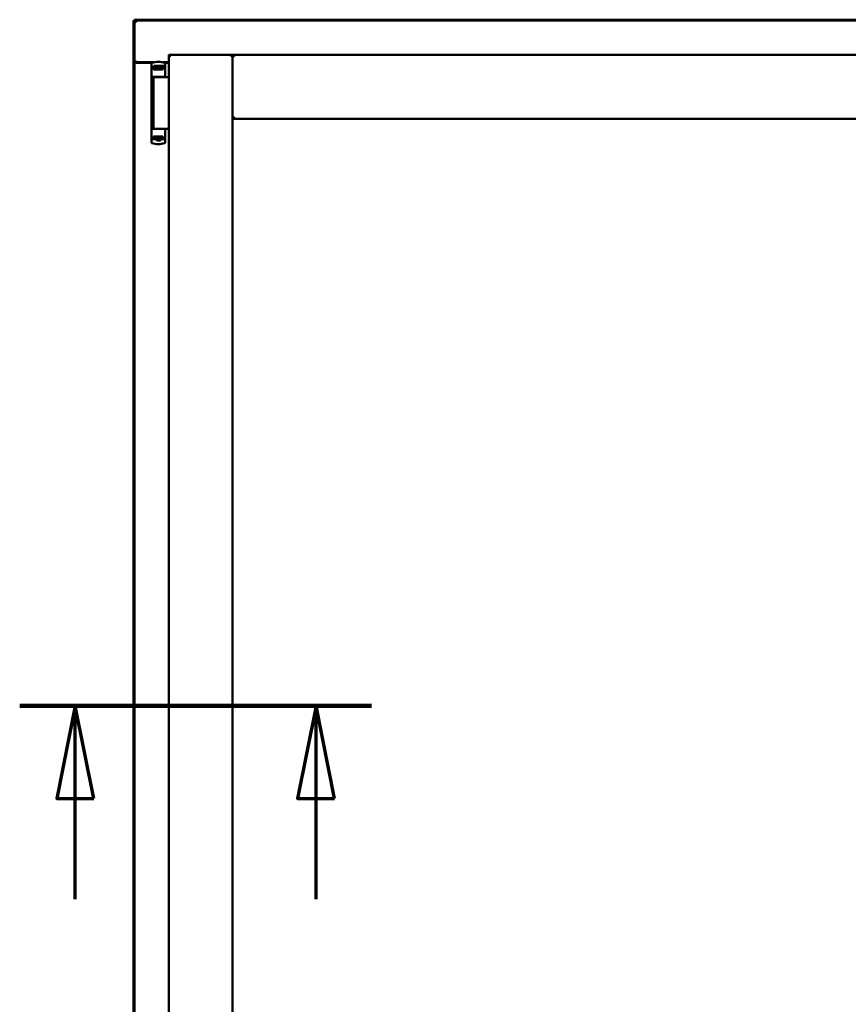
# Model space of a CAD drawing. Units: millimetres. Extents: x 15 to 815, y 10 to 287.
# Drawn here: x 770 to 793, y 207 to 234 of the extents above; entities that cross this region are included whole.
import ezdxf

# ---------------------------------------------------------------- set-up
doc = ezdxf.new("R2010")
doc.units = ezdxf.units.MM
doc.linetypes.add('CHAIN', pattern=[0.3543, 0.2362, -0.0295, 0.0591, -0.0295])
doc.layers.add('Section Line (ISO)', color=3, linetype='CHAIN', lineweight=70)
doc.layers.add('Visible (ISO)', color=7, linetype='Continuous', lineweight=50)

# ---------------------------------------------------------------- blocks, each defined once
blk = doc.blocks.new('2dTransSection4')
at = {"layer": 'Section Line (ISO)', "linetype": 'CHAIN', "ltscale": 10.56244}
blk.add_line((155.244, 215.325), (164.749, 215.325), dxfattribs=at)
at = {"layer": 'Section Line (ISO)', "linetype": 'Continuous', "lineweight": 140}
blk.add_line((155.244, 215.325), (164.749, 215.325), dxfattribs=at)
at = {"layer": 'Section Line (ISO)', "linetype": 'Continuous'}
for p, q in [((156.744, 215.325), (156.244, 212.825)), ((156.744, 212.825), (156.744, 215.325)), ((157.244, 212.825), (156.744, 215.325)), ((163.249, 215.325), (162.749, 212.825)), ((163.249, 212.825), (163.249, 215.325)), ((163.749, 212.825), (163.249, 215.325)), ((156.244, 212.825), (157.244, 212.825)), ((156.744, 210.105), (156.744, 212.825)), ((162.749, 212.825), (163.749, 212.825)), ((163.249, 210.105), (163.249, 212.825))]:
    blk.add_line(p, q, dxfattribs=at)
at = {"layer": 'Section Line (ISO)', "linetype": 'Continuous', "flags": 128}
for points in [[(157.244, 212.825), (156.744, 215.325), (156.244, 212.825), (157.244, 212.825)], [(163.749, 212.825), (163.249, 215.325), (162.749, 212.825), (163.749, 212.825)]]:
    blk.add_lwpolyline(points, dxfattribs=at)
at = {"layer": 'Section Line (ISO)'}
for points in [[(157.244, 212.825), (156.744, 215.325), (156.244, 212.825), (157.244, 212.825)], [(163.749, 212.825), (163.249, 215.325), (162.749, 212.825), (163.749, 212.825)]]:
    blk.add_solid(points, dxfattribs=at)

msp = doc.modelspace()

# ---------------------------------------------------------------- linework, layer by layer
at = {"layer": 'Visible (ISO)'}
for p, q in [((773.4172, 233.8253), (773.4422, 233.8253)), ((773.4172, 196.8253), (773.4172, 233.8253)), ((773.4422, 233.8503), (773.4422, 233.8253)), ((773.4422, 233.8503), (804.1922, 233.8503)), ((773.4922, 233.7753), (773.4422, 233.8253)), ((773.4422, 233.8253), (773.4422, 232.7003)), ((804.1922, 233.8253), (773.4422, 233.8253)), ((774.3672, 232.9003), (776.0922, 232.9003)), ((774.3672, 232.9003), (774.4172, 232.8503)), ((774.3672, 232.9003), (774.3672, 197.7503)), ((776.0422, 232.8503), (776.0922, 232.9003)), ((776.0922, 231.1753), (776.0922, 232.9003)), ((776.1422, 232.8503), (776.0922, 232.9003)), ((801.5422, 232.9003), (776.0922, 232.9003)), ((776.0922, 232.9003), (776.0922, 197.7503)), ((773.4422, 232.7003), (773.4489, 232.7003)), ((773.4422, 232.7003), (773.4591, 232.7003)), ((773.4422, 232.7003), (773.4422, 197.9503)), ((773.9639, 232.7003), (773.4591, 232.7003)), ((773.9219, 232.6878), (773.4922, 232.6878)), ((773.898, 232.6597), (773.898, 232.6053)), ((773.898, 232.6053), (773.898, 232.5603)), ((774.0078, 232.6078), (773.9605, 232.6078)), ((773.9605, 232.5803), (773.9605, 232.6078)), ((774.0467, 232.6078), (774.0078, 232.6078)), ((774.1492, 232.6078), (774.0467, 232.6078)), ((774.1881, 232.6078), (774.1492, 232.6078)), ((774.2355, 232.6078), (774.1881, 232.6078)), ((774.3672, 232.7003), (774.207, 232.7003)), ((774.2355, 232.5803), (774.2355, 232.6078)), ((774.3672, 232.6878), (774.249, 232.6878)), ((774.2557, 232.6854), (774.2554, 232.6855)), ((774.273, 232.6616), (774.273, 232.3178)), ((773.898, 230.6453), (773.898, 232.5603)), ((773.918, 232.5803), (773.9906, 232.5803)), ((773.9586, 232.5603), (773.9586, 232.5053)), ((774.098, 232.5053), (773.9586, 232.5053)), ((773.9906, 232.5803), (773.9919, 232.5803)), ((774.0078, 232.5803), (773.9919, 232.5803)), ((773.993, 232.5053), (773.993, 232.5353)), ((773.993, 232.5353), (774.0342, 232.5353)), ((773.9955, 232.5303), (773.993, 232.5303)), ((773.9955, 232.5053), (773.9955, 232.5303)), ((774.0155, 232.5303), (773.9955, 232.5303)), ((774.0467, 232.5803), (774.0078, 232.5803)), ((774.0292, 232.5303), (774.0155, 232.5303)), ((774.0292, 232.5303), (774.0379, 232.5303)), ((774.0342, 232.5353), (774.0342, 232.5803)), ((774.0392, 232.5378), (774.0342, 232.5378)), ((774.0392, 232.5143), (774.0392, 232.5753)), ((774.0392, 232.5753), (774.0667, 232.5753)), ((774.0392, 232.5143), (774.0392, 232.5056)), ((774.1492, 232.5803), (774.0467, 232.5803)), ((774.0667, 232.5753), (774.0667, 232.5378)), ((774.1317, 232.5753), (774.0667, 232.5753)), ((774.2089, 232.5053), (774.098, 232.5053)), ((774.1317, 232.5378), (774.1317, 232.5753)), ((774.1317, 232.5753), (774.1592, 232.5753)), ((774.1881, 232.5803), (774.1492, 232.5803)), ((774.1592, 232.5753), (774.1592, 232.5143)), ((774.1617, 232.5378), (774.1592, 232.5378)), ((774.1592, 232.5056), (774.1592, 232.5143)), ((774.1606, 232.5303), (774.1692, 232.5303)), ((774.1617, 232.5803), (774.1617, 232.5353)), ((774.1617, 232.5353), (774.203, 232.5353)), ((774.1692, 232.5303), (774.183, 232.5303)), ((774.203, 232.5303), (774.183, 232.5303)), ((774.2355, 232.5803), (774.1881, 232.5803)), ((774.203, 232.5353), (774.203, 232.5053)), ((774.2089, 232.5053), (774.2089, 232.5603)), ((774.2431, 232.5803), (774.2355, 232.5803)), ((774.098, 232.3053), (773.919, 232.3053)), ((773.9567, 232.3003), (774.2371, 232.3003)), ((773.9567, 232.3003), (773.9567, 230.9003)), ((774.0267, 232.3003), (774.0267, 232.3053)), ((774.2248, 232.3053), (774.098, 232.3053)), ((774.1692, 232.3003), (774.1692, 232.3053)), ((774.2248, 232.3053), (774.2595, 232.3053)), ((774.274, 232.3003), (774.2371, 232.3003)), ((774.2605, 232.3053), (774.2595, 232.3053)), ((774.2863, 232.3003), (774.274, 232.3003)), ((774.3672, 232.3003), (774.2863, 232.3003)), ((776.0922, 231.1753), (776.1422, 231.2253)), ((801.5422, 231.1753), (776.0922, 231.1753)), ((774.0016, 230.9003), (773.919, 230.9003)), ((774.0016, 230.9003), (774.2371, 230.9003)), ((774.274, 230.9003), (774.2371, 230.9003)), ((774.273, 230.5439), (774.273, 230.8878)), ((774.2863, 230.9003), (774.274, 230.9003)), ((774.3672, 230.9003), (774.2863, 230.9003)), ((773.898, 230.6003), (773.898, 230.6453)), ((773.898, 230.5458), (773.898, 230.6003)), ((773.918, 230.6253), (773.9906, 230.6253)), ((773.9586, 230.6453), (773.9586, 230.7003)), ((774.098, 230.7003), (773.9586, 230.7003)), ((773.9906, 230.6253), (774.0342, 230.6253)), ((773.993, 230.7003), (773.993, 230.6703)), ((773.993, 230.6753), (774.013, 230.6753)), ((773.993, 230.6703), (774.0342, 230.6703)), ((774.0267, 230.6753), (774.013, 230.6753)), ((774.0354, 230.6753), (774.0267, 230.6753)), ((774.0492, 230.5915), (774.0297, 230.6253)), ((774.0342, 230.6703), (774.0342, 230.6253)), ((774.0367, 230.6673), (774.0342, 230.6643)), ((774.0367, 230.6554), (774.0342, 230.6554)), ((774.0367, 230.6305), (774.0342, 230.6305)), ((774.0342, 230.6175), (774.0342, 230.6003)), ((774.0367, 230.6999), (774.0367, 230.6912)), ((774.0367, 230.6303), (774.0367, 230.6912)), ((774.0642, 230.6303), (774.0367, 230.6303)), ((774.1402, 230.5878), (774.0557, 230.5878)), ((774.0642, 230.6678), (774.0642, 230.6303)), ((774.0642, 230.6303), (774.1292, 230.6303)), ((774.2089, 230.7003), (774.098, 230.7003)), ((774.1292, 230.6303), (774.1292, 230.6678)), ((774.1567, 230.6303), (774.1292, 230.6303)), ((774.1467, 230.5915), (774.1662, 230.6253)), ((774.1567, 230.6912), (774.1567, 230.6999)), ((774.1567, 230.6912), (774.1567, 230.6303)), ((774.1567, 230.6703), (774.1617, 230.6643)), ((774.1617, 230.6554), (774.1567, 230.6554)), ((774.1617, 230.6305), (774.1567, 230.6305)), ((774.1667, 230.6753), (774.1581, 230.6753)), ((774.1617, 230.6703), (774.203, 230.6703)), ((774.1617, 230.6253), (774.1617, 230.6703)), ((774.1617, 230.6253), (774.1819, 230.6253)), ((774.1617, 230.6003), (774.1617, 230.6175)), ((774.1667, 230.6753), (774.1805, 230.6753)), ((774.1805, 230.6753), (774.2005, 230.6753)), ((774.1819, 230.6253), (774.2174, 230.6253)), ((774.2005, 230.7003), (774.2005, 230.6753)), ((774.2005, 230.6753), (774.203, 230.6753)), ((774.203, 230.6703), (774.203, 230.7003)), ((774.2089, 230.7003), (774.2089, 230.6453)), ((774.2431, 230.6253), (774.2174, 230.6253)), ((774.2557, 230.5201), (774.2554, 230.52))]:
    msp.add_line(p, q, dxfattribs=at)
for centre, radius, start, end in [((773.4922, 232.7378), 0.05, 228.59038, 270), ((774.0855, 232.2153), 0.5, 70.13588, 110.00519), ((774.248, 232.6616), 0.025, 0, 69.99481), ((774.2605, 232.3178), 0.0125, 270, 0), ((774.2605, 232.2803), 0.025, 90, 126.8699), ((774.2605, 230.8878), 0.0125, 0, 90), ((774.0855, 230.9903), 0.5, 249.99481, 289.86412), ((774.0557, 230.5953), 0.0075, 210, 270), ((774.1402, 230.5953), 0.0075, 270, 330), ((774.248, 230.5439), 0.025, 290.00519, 0)]:
    msp.add_arc(centre, radius, start, end, dxfattribs=at)
for centre, major_axis, start_param, end_param in [((773.9774, 232.5378), (0.0893, 0), 5.4770712, 6.2831853), ((774.221, 232.5378), (0.0893, 0), 3.1415927, 3.9477068), ((773.9749, 230.6678), (-0.0893, 0), 3.1415927, 3.9477068), ((774.2185, 230.6678), (-0.0893, 0), 5.4770712, 6.2831853)]:
    msp.add_ellipse(centre, major_axis=major_axis, ratio=0.3639702, start_param=start_param, end_param=end_param, dxfattribs=at)
for points, knots in [([(773.4922, 232.7253), (773.4877, 232.7221), (773.4828, 232.7186), (773.4731, 232.712), (773.4685, 232.7089), (773.4615, 232.7048), (773.4586, 232.7032), (773.4532, 232.7009), (773.4508, 232.7003), (773.4489, 232.7003)], [0, 0, 0, 0, 0.06652881, 0.06652881, 0.13305763, 0.13305763, 0.1783983, 0.1783983, 0.22373898, 0.22373898, 0.22373898, 0.22373898]), ([(773.898, 232.6616), (773.898, 232.6642), (773.8984, 232.6667), (773.8991, 232.6692), (773.8992, 232.6695), (773.8993, 232.6698), (773.8995, 232.6701), (773.9002, 232.6722), (773.9012, 232.6742), (773.9025, 232.676), (773.9027, 232.6763), (773.9029, 232.6766), (773.9032, 232.6769), (773.9045, 232.6786), (773.906, 232.6801), (773.9078, 232.6814), (773.9079, 232.6816), (773.9081, 232.6817), (773.9083, 232.6818), (773.9102, 232.6832), (773.9123, 232.6843), (773.9144, 232.6851)], [0, 0, 0, 0, 0.0003074759, 0.0003074759, 0.0003074759, 0.0003474376, 0.0003474376, 0.0003474376, 0.0006149518, 0.0006149518, 0.0006149518, 0.0006609137, 0.0006609137, 0.0006609137, 0.0009224277, 0.0009224277, 0.0009224277, 0.0009503689, 0.0009503689, 0.0009503689, 0.0012299036, 0.0012299036, 0.0012299036, 0.0012299036]), ([(773.898, 232.5603), (773.898, 232.5629), (773.8985, 232.5655), (773.9005, 232.5703), (773.902, 232.5726), (773.9057, 232.5762), (773.9079, 232.5777), (773.9127, 232.5797), (773.9154, 232.5803), (773.918, 232.5803)], [0, 0, 0, 0, 0.0003126783, 0.0003126783, 0.0006253565, 0.0006253565, 0.0009380348, 0.0009380348, 0.0012507131, 0.0012507131, 0.0012507131, 0.0012507131]), ([(773.9586, 232.5603), (773.9586, 232.5624), (773.9593, 232.5649), (773.9614, 232.5691), (773.9636, 232.5714), (773.9684, 232.5752), (773.9721, 232.577), (773.9801, 232.5795), (773.9858, 232.5803), (773.9906, 232.5803)], [0, 0, 0, 0, 0.02553159, 0.02553159, 0.05710043, 0.05710043, 0.09899231, 0.09899231, 0.15691256, 0.15691256, 0.15691256, 0.15691256]), ([(774.0379, 232.5303), (774.0381, 232.5303), (774.0382, 232.5303), (774.0387, 232.5304), (774.0389, 232.5306), (774.0391, 232.5312), (774.0392, 232.5316), (774.0392, 232.5321), (774.0392, 232.5321), (774.0392, 232.5322)], [0.217190261, 0.217190261, 0.217190261, 0.217190261, 0.221390396, 0.221390396, 0.229993425, 0.229993425, 0.238132817, 0.238132817, 0.238851043, 0.238851043, 0.238851043, 0.238851043]), ([(774.0392, 232.5056), (774.0392, 232.5054), (774.039, 232.5053), (774.0383, 232.5053), (774.0381, 232.5053), (774.0379, 232.5053)], [-0.182664809, -0.182664809, -0.182664809, -0.182664809, -0.167584449, -0.167584449, -0.162553761, -0.162553761, -0.162553761, -0.162553761]), ([(774.1592, 232.5322), (774.1592, 232.5321), (774.1592, 232.5321), (774.1592, 232.5316), (774.1593, 232.5312), (774.1595, 232.5306), (774.1597, 232.5304), (774.1602, 232.5303), (774.1604, 232.5303), (774.1606, 232.5303)], [0.111642132, 0.111642132, 0.111642132, 0.111642132, 0.112360358, 0.112360358, 0.12049975, 0.12049975, 0.129102778, 0.129102778, 0.133302913, 0.133302913, 0.133302913, 0.133302913]), ([(774.1606, 232.5053), (774.1603, 232.5053), (774.1601, 232.5053), (774.1595, 232.5053), (774.1592, 232.5054), (774.1592, 232.5056)], [-0.081921496, -0.081921496, -0.081921496, -0.081921496, -0.076890807, -0.076890807, -0.061810448, -0.061810448, -0.061810448, -0.061810448]), ([(774.1819, 232.5803), (774.1857, 232.5803), (774.1903, 232.5796), (774.1968, 232.5773), (774.2, 232.5756), (774.2043, 232.5719), (774.2062, 232.5695), (774.2082, 232.5651), (774.2089, 232.5625), (774.2089, 232.5603)], [0.45518416, 0.45518416, 0.45518416, 0.45518416, 0.50110851, 0.50110851, 0.53787394, 0.53787394, 0.56855378, 0.56855378, 0.59557995, 0.59557995, 0.59557995, 0.59557995]), ([(773.898, 230.6453), (773.898, 230.6426), (773.8985, 230.64), (773.9005, 230.6352), (773.902, 230.633), (773.9057, 230.6293), (773.9079, 230.6278), (773.9127, 230.6258), (773.9154, 230.6253), (773.918, 230.6253)], [0, 0, 0, 0, 0.0003126783, 0.0003126783, 0.0006253565, 0.0006253565, 0.0009380348, 0.0009380348, 0.0012507131, 0.0012507131, 0.0012507131, 0.0012507131]), ([(773.898, 230.5439), (773.898, 230.5413), (773.8984, 230.5388), (773.8991, 230.5363), (773.8992, 230.536), (773.8993, 230.5357), (773.8995, 230.5354), (773.9002, 230.5333), (773.9012, 230.5314), (773.9025, 230.5296), (773.9027, 230.5292), (773.9029, 230.5289), (773.9032, 230.5286), (773.9045, 230.5269), (773.906, 230.5254), (773.9078, 230.5241), (773.9079, 230.5239), (773.9081, 230.5238), (773.9083, 230.5237), (773.9102, 230.5223), (773.9123, 230.5212), (773.9144, 230.5204)], [0, 0, 0, 0, 0.0003074759, 0.0003074759, 0.0003074759, 0.0003474376, 0.0003474376, 0.0003474376, 0.0006149518, 0.0006149518, 0.0006149518, 0.0006609137, 0.0006609137, 0.0006609137, 0.0009224277, 0.0009224277, 0.0009224277, 0.0009503689, 0.0009503689, 0.0009503689, 0.0012299036, 0.0012299036, 0.0012299036, 0.0012299036]), ([(773.9586, 230.6453), (773.9586, 230.6431), (773.9593, 230.6407), (773.9614, 230.6364), (773.9636, 230.6341), (773.9684, 230.6303), (773.9721, 230.6285), (773.9801, 230.626), (773.9858, 230.6253), (773.9906, 230.6253)], [-0.68040128, -0.68040128, -0.68040128, -0.68040128, -0.65486969, -0.65486969, -0.62330085, -0.62330085, -0.58140897, -0.58140897, -0.52348872, -0.52348872, -0.52348872, -0.52348872]), ([(774.0354, 230.7003), (774.0356, 230.7003), (774.0358, 230.7002), (774.0365, 230.7002), (774.0367, 230.7001), (774.0367, 230.6999)], [-0.081921496, -0.081921496, -0.081921496, -0.081921496, -0.076890807, -0.076890807, -0.061810448, -0.061810448, -0.061810448, -0.061810448]), ([(774.0367, 230.6733), (774.0367, 230.6734), (774.0367, 230.6734), (774.0367, 230.6739), (774.0366, 230.6743), (774.0364, 230.6749), (774.0362, 230.6751), (774.0357, 230.6752), (774.0356, 230.6753), (774.0354, 230.6753)], [0.111642132, 0.111642132, 0.111642132, 0.111642132, 0.112360358, 0.112360358, 0.12049975, 0.12049975, 0.129102778, 0.129102778, 0.133302913, 0.133302913, 0.133302913, 0.133302913]), ([(774.0617, 230.6266), (774.0607, 230.6276), (774.0596, 230.6284), (774.0578, 230.6295), (774.057, 230.6298), (774.056, 230.6302), (774.0559, 230.6302), (774.0557, 230.6303)], [-0.164660569, -0.164660569, -0.164660569, -0.164660569, -0.149107369, -0.149107369, -0.13904724, -0.13904724, -0.1366174, -0.1366174, -0.1366174, -0.1366174]), ([(774.1403, 230.6303), (774.1401, 230.6302), (774.1399, 230.6302), (774.1389, 230.6298), (774.1381, 230.6295), (774.1364, 230.6284), (774.1352, 230.6276), (774.1342, 230.6266)], [-0.121356821, -0.121356821, -0.121356821, -0.121356821, -0.118926982, -0.118926982, -0.108866853, -0.108866853, -0.093313653, -0.093313653, -0.093313653, -0.093313653]), ([(774.1567, 230.6999), (774.1567, 230.7001), (774.157, 230.7002), (774.1576, 230.7002), (774.1578, 230.7003), (774.1581, 230.7003)], [-0.182664809, -0.182664809, -0.182664809, -0.182664809, -0.167584449, -0.167584449, -0.162553761, -0.162553761, -0.162553761, -0.162553761]), ([(774.1581, 230.6753), (774.1579, 230.6753), (774.1577, 230.6752), (774.1572, 230.6751), (774.157, 230.6749), (774.1568, 230.6743), (774.1567, 230.6739), (774.1567, 230.6734), (774.1567, 230.6734), (774.1567, 230.6733)], [0.217190261, 0.217190261, 0.217190261, 0.217190261, 0.221390396, 0.221390396, 0.229993425, 0.229993425, 0.238132817, 0.238132817, 0.238851043, 0.238851043, 0.238851043, 0.238851043]), ([(774.1819, 230.6253), (774.1857, 230.6253), (774.1903, 230.6259), (774.1968, 230.6282), (774.2, 230.63), (774.2043, 230.6336), (774.2062, 230.636), (774.2082, 230.6404), (774.2089, 230.643), (774.2089, 230.6453)], [-0.1403958, -0.1403958, -0.1403958, -0.1403958, -0.09447144, -0.09447144, -0.05770601, -0.05770601, -0.02702617, -0.02702617, 0, 0, 0, 0])]:
    msp.add_open_spline(points, degree=3, knots=knots, dxfattribs=at)
for points in [[(774.2565, 232.6851), (774.2565, 232.6851), (774.2563, 232.6852), (774.2557, 232.6854)], [(773.8985, 232.293), (773.8985, 232.2929), (773.8985, 232.2928), (773.8985, 232.2928)], [(773.8985, 230.9125), (773.8985, 230.9126), (773.8985, 230.9127), (773.8985, 230.9128)], [(774.2565, 230.5204), (774.2565, 230.5204), (774.2563, 230.5203), (774.2557, 230.5201)]]:
    msp.add_open_spline(points, degree=3, dxfattribs=at)
msp.add_rational_spline([(774.0617, 230.6266), (774.098, 230.5937), (774.1342, 230.6266)], [1.31014497321, 1.53921826813, 1.31014497321], degree=2, dxfattribs=at)

# ---------------------------------------------------------------- block references
at = {"layer": 'Section Line (ISO)'}
msp.add_blockref('2dTransSection4', (615.0979, 0), dxfattribs=at)

doc.saveas('drawing.dxf')
